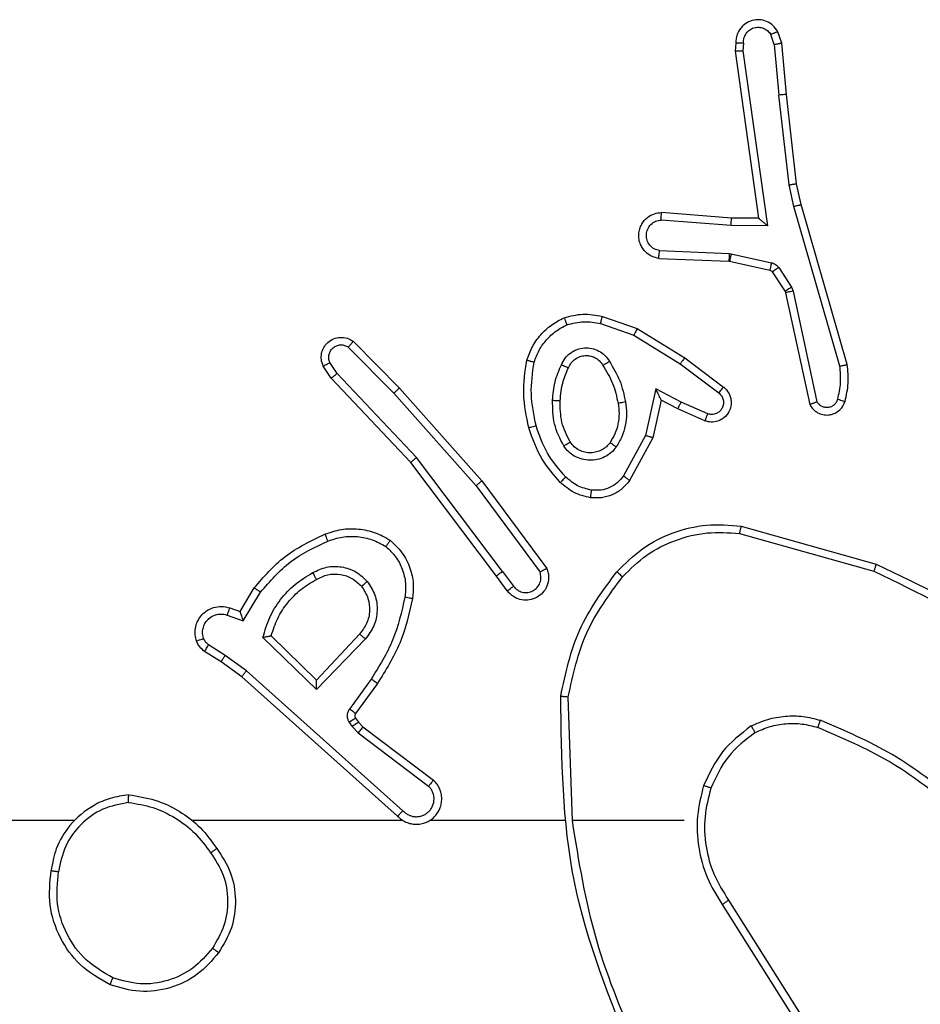
# Model space of a CAD drawing. Units: millimetres. Extents: x -4534 to 4839, y -3372 to 6410.
# Drawn here: x -1042 to -1018, y 2098 to 2124 of the extents above; entities that cross this region are included whole.
import ezdxf

# ---------------------------------------------------------------- set-up
doc = ezdxf.new("R2010")
doc.units = ezdxf.units.MM
doc.layers.add('Toestel 2D', color=7, linetype='Continuous', lineweight=20)

# ---------------------------------------------------------------- blocks, each defined once
blk = doc.blocks.new('1503')
at = {"color": 7, "linetype": 'Continuous', "lineweight": 25}
for p, q in [((930.6565, 688.1252), (930.6474, 688.1512)), ((930.6762, 688.129), (930.6657, 688.1589)), ((930.5555, 688.129), (930.5535, 688.1078)), ((930.5756, 688.1291), (930.5737, 688.1088)), ((930.6565, 688.1252), (930.6688, 687.9921)), ((930.6887, 687.9937), (930.6762, 688.129)), ((930.5535, 688.1078), (930.6152, 687.6683)), ((930.5737, 688.1088), (930.6383, 687.6484)), ((930.6955, 687.7562), (930.6688, 687.9921)), ((930.7152, 687.7592), (930.6887, 687.9937)), ((930.7082, 687.6997), (930.6955, 687.7562)), ((930.7275, 687.7043), (930.7152, 687.7592)), ((930.8287, 687.2797), (930.7082, 687.6997)), ((930.8482, 687.2837), (930.7275, 687.7043)), ((930.5438, 687.6689), (930.3598, 687.6833)), ((930.543, 687.6493), (930.3592, 687.6637)), ((930.6383, 687.6484), (930.543, 687.6493)), ((930.6152, 687.6683), (930.5438, 687.6689)), ((930.6152, 687.6683), (930.6152, 687.6683)), ((930.3547, 687.5832), (930.538, 687.5759)), ((930.538, 687.5759), (930.5434, 687.5752)), ((930.5434, 687.5752), (930.6491, 687.5516)), ((930.353, 687.5629), (930.5371, 687.5556)), ((930.5371, 687.5556), (930.539, 687.5553)), ((930.539, 687.5553), (930.6447, 687.5318)), ((930.6512, 687.5273), (930.6848, 687.476)), ((930.668, 687.5386), (930.7016, 687.4873)), ((930.6848, 687.476), (930.6863, 687.4725)), ((930.6863, 687.4725), (930.7496, 687.1789)), ((930.7016, 687.4873), (930.7059, 687.477)), ((930.7059, 687.477), (930.7686, 687.1861)), ((930.2, 687.3913), (930.2873, 687.361)), ((930.2046, 687.4105), (930.2964, 687.3786)), ((930.2873, 687.361), (930.4094, 687.2858)), ((930.2964, 687.3786), (930.421, 687.3017)), ((929.5502, 687.3446), (929.6712, 687.2218)), ((929.5369, 687.3297), (929.6564, 687.2084)), ((929.5077, 687.2605), (929.4884, 687.2894)), ((930.4094, 687.2858), (930.5104, 687.2092)), ((930.421, 687.3017), (930.5227, 687.2247)), ((929.4922, 687.2477), (929.4712, 687.2792)), ((929.7162, 687.0396), (929.5077, 687.2605)), ((929.7011, 687.0265), (929.4922, 687.2477)), ((929.6564, 687.2084), (929.8726, 686.9654)), ((929.6712, 687.2218), (929.8882, 686.9779)), ((930.3453, 687.2199), (930.318, 687.0971)), ((930.4117, 687.1853), (930.3453, 687.2199)), ((930.3592, 687.1899), (930.3373, 687.0914)), ((930.403, 687.167), (930.3592, 687.1899)), ((930.4817, 687.1544), (930.4117, 687.1853)), ((930.4743, 687.1356), (930.403, 687.167)), ((930.318, 687.0971), (930.26, 686.9911)), ((930.3373, 687.0914), (930.2762, 686.9791)), ((929.9263, 686.7278), (929.7011, 687.0265)), ((929.9423, 686.7399), (929.7162, 687.0396)), ((929.8882, 686.9779), (930.0586, 686.7477)), ((929.8726, 686.9654), (930.0408, 686.738)), ((930.569, 686.8591), (930.9242, 686.7592)), ((930.5649, 686.8396), (930.9179, 686.7404)), ((929.9423, 686.7399), (929.9709, 686.7009)), ((929.9548, 686.689), (929.9263, 686.7278)), ((929.2524, 686.6344), (929.2899, 686.6966)), ((929.2608, 686.6101), (929.3063, 686.6856)), ((929.2254, 686.6441), (929.2524, 686.6344)), ((929.2185, 686.6254), (929.2608, 686.6101)), ((929.4534, 686.4292), (929.3126, 686.5664)), ((929.453, 686.4542), (929.3345, 686.5708)), ((929.5665, 686.5751), (929.453, 686.4542)), ((929.5818, 686.5625), (929.4534, 686.4292)), ((929.2134, 686.5187), (929.1699, 686.5466)), ((929.2025, 686.5021), (929.1594, 686.5297)), ((929.2693, 686.4789), (929.2134, 686.5187)), ((929.257, 686.4631), (929.2025, 686.5021)), ((929.6666, 686.0967), (929.257, 686.4631)), ((929.6806, 686.1109), (929.2693, 686.4789)), ((929.5971, 686.4571), (929.5398, 686.3782)), ((929.6135, 686.4454), (929.5561, 686.3664)), ((930.1261, 686.0849), (930.1151, 686.4103)), ((929.556, 686.3542), (929.5636, 686.3433)), ((929.5393, 686.3429), (929.5469, 686.3319)), ((929.5469, 686.3319), (929.5629, 686.3153)), ((929.5636, 686.3433), (929.5751, 686.3312)), ((929.5751, 686.3312), (929.7609, 686.191)), ((929.5629, 686.3153), (929.7479, 686.1757)), ((928.8168, 686.0848), (927.2195, 686.0848)), ((929.6812, 686.0848), (929.127, 686.0848)), ((930.1058, 686.0848), (929.7503, 686.0848)), ((930.4195, 686.0848), (930.1259, 686.0848)), ((930.5198, 685.8642), (930.7119, 685.5588)), ((930.5364, 685.8755), (930.7287, 685.5697))]:
    blk.add_line(p, q, dxfattribs=at)
for points, knots in [([(930.6657, 688.1589), (930.6618, 688.1647), (930.6542, 688.1761), (930.6365, 688.1868), (930.6174, 688.1911), (930.5999, 688.1892), (930.5843, 688.1829), (930.57, 688.1719), (930.5604, 688.1572), (930.5558, 688.142), (930.5556, 688.1334), (930.5555, 688.129)], [0, 0, 0, 0, 0.131645, 0.25888, 0.381594, 0.499867, 0.587809, 0.70042, 0.837536, 0.915723, 1, 1, 1, 1]), ([(930.5756, 688.1291), (930.5757, 688.1335), (930.5759, 688.1422), (930.5816, 688.1542), (930.5906, 688.1637), (930.6024, 688.1696), (930.6155, 688.1713), (930.6283, 688.1686), (930.6398, 688.1618), (930.6449, 688.1548), (930.6474, 688.1512)], [0, 0, 0, 0, 0.125028, 0.249933, 0.375082, 0.499961, 0.62501, 0.749764, 0.874889, 1, 1, 1, 1]), ([(930.6657, 688.1589), (930.6654, 688.1588), (930.6649, 688.1587), (930.6618, 688.1575), (930.6583, 688.156), (930.655, 688.1546), (930.6513, 688.153), (930.6487, 688.1518), (930.6474, 688.1512)], [0, 0, 0, 0, 0.222816, 0.463564, 0.59036, 0.722396, 0.858891, 1, 1, 1, 1]), ([(930.5555, 688.129), (930.5556, 688.129), (930.5558, 688.1291), (930.5571, 688.1292), (930.5591, 688.1292), (930.5626, 688.1292), (930.5681, 688.1292), (930.5731, 688.1291), (930.5756, 688.1291)], [0, 0, 0, 0, 0.1333371, 0.2648002, 0.3935868, 0.5198643, 0.7643366, 1, 1, 1, 1]), ([(930.6565, 688.1252), (930.6581, 688.1255), (930.6612, 688.1262), (930.6654, 688.1271), (930.669, 688.1278), (930.6726, 688.1286), (930.6755, 688.129), (930.6759, 688.129), (930.6762, 688.129)], [0, 0, 0, 0, 0.155853, 0.30301, 0.441052, 0.570158, 0.802345, 1, 1, 1, 1]), ([(930.5535, 688.1078), (930.5537, 688.1079), (930.5542, 688.1081), (930.5572, 688.1083), (930.5609, 688.1085), (930.5645, 688.1086), (930.5689, 688.1087), (930.5721, 688.1087), (930.5737, 688.1088)], [0, 0, 0, 0, 0.198347, 0.430408, 0.559476, 0.697525, 0.844511, 1, 1, 1, 1]), ([(930.6887, 687.9937), (930.6883, 687.9937), (930.6877, 687.9938), (930.6832, 687.9935), (930.6766, 687.9929), (930.6714, 687.9923), (930.6688, 687.9921)], [0, 0, 0, 0, 0.250099, 0.499943, 0.749712, 1, 1, 1, 1]), ([(930.6955, 687.7562), (930.6971, 687.7565), (930.7002, 687.757), (930.7045, 687.7577), (930.708, 687.7582), (930.7116, 687.7588), (930.7145, 687.7592), (930.715, 687.7592), (930.7152, 687.7592)], [0, 0, 0, 0, 0.155292, 0.302102, 0.440063, 0.56929, 0.80161, 1, 1, 1, 1]), ([(930.7082, 687.6997), (930.71, 687.7001), (930.7133, 687.7009), (930.7178, 687.7021), (930.7214, 687.7029), (930.7247, 687.7037), (930.7271, 687.7042), (930.7274, 687.7042), (930.7275, 687.7043)], [0, 0, 0, 0, 0.174009, 0.33432, 0.480237, 0.611992, 0.833845, 1, 1, 1, 1]), ([(930.353, 687.5629), (930.3472, 687.5642), (930.3346, 687.5669), (930.3204, 687.5768), (930.3104, 687.5885), (930.3043, 687.5998), (930.3005, 687.6129), (930.2998, 687.6269), (930.3023, 687.6405), (930.3089, 687.656), (930.3218, 687.6709), (930.3406, 687.6813), (930.3537, 687.6827), (930.3598, 687.6833)], [0, 0, 0, 0, 0.096988, 0.213494, 0.2793, 0.349983, 0.425662, 0.504948, 0.580526, 0.652171, 0.783424, 0.899391, 1, 1, 1, 1]), ([(930.3592, 687.6637), (930.3593, 687.6661), (930.3594, 687.6711), (930.3596, 687.6776), (930.3597, 687.6814), (930.3598, 687.683), (930.3598, 687.6832), (930.3598, 687.6833)], [0, 0, 0, 0, 0.238209, 0.483997, 0.737364, 0.867696, 1, 1, 1, 1]), ([(930.3547, 687.5832), (930.3498, 687.5845), (930.3401, 687.587), (930.3286, 687.5972), (930.3213, 687.6104), (930.3193, 687.6255), (930.3229, 687.6403), (930.3317, 687.6527), (930.3443, 687.6615), (930.3542, 687.6629), (930.3592, 687.6637)], [0, 0, 0, 0, 0.124989, 0.25004, 0.374849, 0.499907, 0.624932, 0.749907, 0.874897, 1, 1, 1, 1]), ([(930.543, 687.6493), (930.5431, 687.6519), (930.5434, 687.6571), (930.5437, 687.6636), (930.5439, 687.668), (930.5439, 687.6686), (930.5438, 687.6689)], [0, 0, 0, 0, 0.250313, 0.500538, 0.750382, 1, 1, 1, 1]), ([(930.6383, 687.6484), (930.6353, 687.651), (930.6303, 687.6555), (930.6242, 687.6607), (930.6202, 687.6642), (930.6175, 687.6665), (930.6157, 687.668), (930.6154, 687.6682), (930.6152, 687.6683)], [0, 0, 0, 0, 0.3003597, 0.5029647, 0.6511171, 0.7809023, 0.8956052, 1, 1, 1, 1]), ([(930.353, 687.5629), (930.353, 687.563), (930.353, 687.5632), (930.3531, 687.5645), (930.3532, 687.5665), (930.3535, 687.57), (930.354, 687.5756), (930.3545, 687.5807), (930.3547, 687.5832)], [0, 0, 0, 0, 0.13221, 0.262652, 0.390557, 0.516719, 0.761919, 1, 1, 1, 1]), ([(930.538, 687.5759), (930.5378, 687.5729), (930.5376, 687.567), (930.5373, 687.5603), (930.5372, 687.5563), (930.5372, 687.5558), (930.5371, 687.5556)], [0, 0, 0, 0, 0.279952, 0.559162, 0.779412, 1, 1, 1, 1]), ([(930.5434, 687.5752), (930.5427, 687.5723), (930.5414, 687.5665), (930.54, 687.5599), (930.5392, 687.5561), (930.5391, 687.5556), (930.539, 687.5553)], [0, 0, 0, 0, 0.279656, 0.55857, 0.779319, 1, 1, 1, 1]), ([(930.6491, 687.5516), (930.6485, 687.5487), (930.6472, 687.5429), (930.6457, 687.5364), (930.6449, 687.5325), (930.6447, 687.532), (930.6447, 687.5318)], [0, 0, 0, 0, 0.279675, 0.558856, 0.779307, 1, 1, 1, 1]), ([(930.6491, 687.5516), (930.651, 687.5511), (930.6548, 687.55), (930.6599, 687.5471), (930.6645, 687.5433), (930.6668, 687.5402), (930.668, 687.5386)], [0, 0, 0, 0, 0.249962, 0.499863, 0.7496179, 1, 1, 1, 1]), ([(930.6447, 687.5318), (930.646, 687.5314), (930.6486, 687.5305), (930.6503, 687.5284), (930.6512, 687.5273)], [0, 0, 0, 0, 0.4837156, 1, 1, 1, 1]), ([(930.668, 687.5386), (930.6655, 687.537), (930.6606, 687.5337), (930.655, 687.53), (930.6518, 687.5278), (930.6514, 687.5274), (930.6512, 687.5273)], [0, 0, 0, 0, 0.279686, 0.558989, 0.779461, 1, 1, 1, 1]), ([(930.7016, 687.4873), (930.6991, 687.4857), (930.6942, 687.4824), (930.6886, 687.4787), (930.6854, 687.4765), (930.685, 687.4762), (930.6848, 687.476)], [0, 0, 0, 0, 0.279728, 0.559111, 0.779424, 1, 1, 1, 1]), ([(930.7059, 687.477), (930.7033, 687.4764), (930.6982, 687.4754), (930.6917, 687.4738), (930.6872, 687.4728), (930.6866, 687.4726), (930.6863, 687.4725)], [0, 0, 0, 0, 0.250067, 0.499981, 0.74985, 1, 1, 1, 1]), ([(930.104, 687.4068), (930.1205, 687.4111), (930.1537, 687.4199), (930.1875, 687.4136), (930.2046, 687.4105)], [0, 0, 0, 0, 0.495076, 1, 1, 1, 1]), ([(930.0059, 687.2951), (930.0103, 687.3071), (930.0192, 687.3312), (930.0418, 687.3625), (930.0699, 687.389), (930.0927, 687.4009), (930.104, 687.4068)], [0, 0, 0, 0, 0.249941, 0.5000123, 0.7500238, 1, 1, 1, 1]), ([(930.0252, 687.2904), (930.0292, 687.3009), (930.0371, 687.3219), (930.0571, 687.3492), (930.0816, 687.3726), (930.1014, 687.3832), (930.1113, 687.3885)], [0, 0, 0, 0, 0.249927, 0.499955, 0.750071, 1, 1, 1, 1]), ([(930.104, 687.4068), (930.1041, 687.4066), (930.1043, 687.4063), (930.1053, 687.4036), (930.1067, 687.4004), (930.108, 687.397), (930.1096, 687.393), (930.1107, 687.39), (930.1113, 687.3885)], [0, 0, 0, 0, 0.192905, 0.423411, 0.552745, 0.692649, 0.84168, 1, 1, 1, 1]), ([(930.1113, 687.3885), (930.126, 687.3922), (930.1554, 687.3997), (930.1851, 687.3941), (930.2, 687.3913)], [0, 0, 0, 0, 0.5, 1, 1, 1, 1]), ([(930.2, 687.3913), (930.2004, 687.3927), (930.201, 687.3955), (930.2019, 687.3994), (930.2027, 687.4028), (930.2036, 687.4065), (930.2044, 687.4097), (930.2045, 687.4102), (930.2046, 687.4105)], [0, 0, 0, 0, 0.140853, 0.277346, 0.409399, 0.536263, 0.776957, 1, 1, 1, 1]), ([(930.2964, 687.3786), (930.2962, 687.3783), (930.2959, 687.3777), (930.2938, 687.3738), (930.2908, 687.368), (930.2885, 687.3633), (930.2873, 687.361)], [0, 0, 0, 0, 0.249984, 0.49958, 0.749815, 1, 1, 1, 1]), ([(929.4712, 687.2792), (929.469, 687.285), (929.465, 687.2958), (929.466, 687.3133), (929.4718, 687.3291), (929.4827, 687.3427), (929.4978, 687.3522), (929.5155, 687.3562), (929.5342, 687.3543), (929.5448, 687.3479), (929.5502, 687.3446)], [0, 0, 0, 0, 0.130702, 0.245016, 0.364107, 0.485877, 0.610385, 0.737533, 0.867412, 1, 1, 1, 1]), ([(929.4884, 687.2894), (929.4873, 687.2927), (929.485, 687.2995), (929.4858, 687.3103), (929.4899, 687.3203), (929.4969, 687.3284), (929.5062, 687.334), (929.5168, 687.3361), (929.5276, 687.3349), (929.5338, 687.3314), (929.5369, 687.3297)], [0, 0, 0, 0, 0.125129, 0.250198, 0.375132, 0.500132, 0.625038, 0.750083, 0.875067, 1, 1, 1, 1]), ([(929.5502, 687.3446), (929.55, 687.3444), (929.5496, 687.3441), (929.5473, 687.3415), (929.5447, 687.3387), (929.5423, 687.336), (929.5397, 687.333), (929.5378, 687.3308), (929.5369, 687.3297)], [0, 0, 0, 0, 0.226851, 0.468596, 0.595471, 0.726472, 0.861382, 1, 1, 1, 1]), ([(930.0971, 687.2834), (930.1, 687.2893), (930.1058, 687.3011), (930.1203, 687.3149), (930.1378, 687.3243), (930.1572, 687.3284), (930.177, 687.327), (930.1956, 687.3202), (930.2119, 687.3086), (930.2194, 687.2978), (930.2231, 687.2924)], [0, 0, 0, 0, 0.124923, 0.249983, 0.374974, 0.49999, 0.625037, 0.749926, 0.874971, 1, 1, 1, 1]), ([(929.4712, 687.2792), (929.4713, 687.2792), (929.4714, 687.2794), (929.4726, 687.2802), (929.4744, 687.2812), (929.4774, 687.283), (929.4821, 687.2858), (929.4864, 687.2882), (929.4884, 687.2894)], [0, 0, 0, 0, 0.138218, 0.272372, 0.403024, 0.529917, 0.772176, 1, 1, 1, 1]), ([(930.0111, 687.1178), (930.005, 687.1472), (929.9928, 687.206), (930.0015, 687.2654), (930.0059, 687.2951)], [0, 0, 0, 0, 0.499983, 1, 1, 1, 1]), ([(930.0059, 687.2951), (930.0061, 687.2951), (930.0066, 687.295), (930.0099, 687.2943), (930.0136, 687.2934), (930.017, 687.2925), (930.021, 687.2915), (930.0238, 687.2908), (930.0252, 687.2904)], [0, 0, 0, 0, 0.221695, 0.461831, 0.588976, 0.721427, 0.858396, 1, 1, 1, 1]), ([(930.0303, 687.1232), (930.0246, 687.1509), (930.0131, 687.2064), (930.0212, 687.2624), (930.0252, 687.2904)], [0, 0, 0, 0, 0.500001, 1, 1, 1, 1]), ([(930.0738, 687.1899), (930.0751, 687.2061), (930.0777, 687.2385), (930.0906, 687.2685), (930.0971, 687.2834)], [0, 0, 0, 0, 0.499918, 1, 1, 1, 1]), ([(930.0971, 687.2834), (930.099, 687.2826), (930.1026, 687.281), (930.1073, 687.2789), (930.1107, 687.2774), (930.1135, 687.2761), (930.1152, 687.2752), (930.1154, 687.2751), (930.1154, 687.275)], [0, 0, 0, 0, 0.1983084, 0.3758829, 0.5321905, 0.6676327, 0.8754651, 1, 1, 1, 1]), ([(930.1154, 687.275), (930.1176, 687.2796), (930.122, 687.2886), (930.1329, 687.2987), (930.1455, 687.3052), (930.1587, 687.3078), (930.1719, 687.3071), (930.1848, 687.3028), (930.1973, 687.2945), (930.2031, 687.286), (930.2061, 687.2815)], [0, 0, 0, 0, 0.133393, 0.261604, 0.384704, 0.502628, 0.612265, 0.730169, 0.859354, 1, 1, 1, 1]), ([(930.2061, 687.2815), (930.2062, 687.2816), (930.2063, 687.2818), (930.2079, 687.2828), (930.2105, 687.2845), (930.2137, 687.2865), (930.218, 687.2892), (930.2213, 687.2913), (930.2231, 687.2924)], [0, 0, 0, 0, 0.124844, 0.332794, 0.468453, 0.624499, 0.801655, 1, 1, 1, 1]), ([(930.2231, 687.2924), (930.2331, 687.2757), (930.2532, 687.2424), (930.2613, 687.2044), (930.2654, 687.1854)], [0, 0, 0, 0, 0.500066, 1, 1, 1, 1]), ([(930.421, 687.3017), (930.4208, 687.3015), (930.4204, 687.301), (930.4177, 687.2974), (930.4139, 687.2921), (930.4109, 687.2879), (930.4094, 687.2858)], [0, 0, 0, 0, 0.250466, 0.500052, 0.74974, 1, 1, 1, 1]), ([(930.8287, 687.2797), (930.8302, 687.28), (930.8333, 687.2807), (930.8374, 687.2816), (930.8409, 687.2823), (930.8445, 687.2831), (930.8475, 687.2837), (930.848, 687.2837), (930.8482, 687.2837)], [0, 0, 0, 0, 0.15212, 0.296524, 0.433362, 0.562006, 0.796033, 1, 1, 1, 1]), ([(930.8423, 687.1868), (930.8459, 687.2028), (930.8531, 687.2348), (930.8498, 687.2674), (930.8482, 687.2837)], [0, 0, 0, 0, 0.500053, 1, 1, 1, 1]), ([(929.4922, 687.2477), (929.4923, 687.2479), (929.4926, 687.2482), (929.4949, 687.2501), (929.4977, 687.2525), (929.5006, 687.2548), (929.5039, 687.2575), (929.5064, 687.2595), (929.5077, 687.2605)], [0, 0, 0, 0, 0.198212, 0.430641, 0.560197, 0.697853, 0.844726, 1, 1, 1, 1]), ([(930.0938, 687.1887), (930.0953, 687.2054), (930.0979, 687.2354), (930.1101, 687.2629), (930.1154, 687.275)], [0, 0, 0, 0, 0.558816, 1, 1, 1, 1]), ([(930.2061, 687.2815), (930.2156, 687.266), (930.2344, 687.2349), (930.242, 687.1994), (930.2458, 687.1817)], [0, 0, 0, 0, 0.500107, 1, 1, 1, 1]), ([(930.8232, 687.1927), (930.8264, 687.207), (930.8329, 687.2357), (930.8301, 687.265), (930.8287, 687.2797)], [0, 0, 0, 0, 0.50004, 1, 1, 1, 1]), ([(929.6712, 687.2218), (929.671, 687.2216), (929.6706, 687.2214), (929.6681, 687.2192), (929.6653, 687.2166), (929.6627, 687.2142), (929.6596, 687.2114), (929.6575, 687.2094), (929.6564, 687.2084)], [0, 0, 0, 0, 0.217426, 0.456159, 0.583608, 0.717041, 0.855952, 1, 1, 1, 1]), ([(930.3592, 687.1899), (930.3591, 687.19), (930.359, 687.1904), (930.3579, 687.1927), (930.3563, 687.1963), (930.3537, 687.2017), (930.3501, 687.2097), (930.3471, 687.2161), (930.3453, 687.2199)], [0, 0, 0, 0, 0.10159, 0.214478, 0.344963, 0.495884, 0.698262, 1, 1, 1, 1]), ([(930.5227, 687.2247), (930.5233, 687.2243), (930.5287, 687.2201), (930.5354, 687.2121), (930.541, 687.1997), (930.5435, 687.1878), (930.5428, 687.1736), (930.5371, 687.1578), (930.5254, 687.1435), (930.5088, 687.1343), (930.4909, 687.1313), (930.4797, 687.1342), (930.4743, 687.1356)], [0, 0, 0, 0, 0.0150112, 0.1411951, 0.210729, 0.2938159, 0.3905223, 0.5005568, 0.6355202, 0.7636549, 0.88517, 1, 1, 1, 1]), ([(930.5104, 687.2092), (930.5131, 687.2067), (930.5186, 687.2017), (930.5229, 687.1912), (930.5234, 687.18), (930.5201, 687.1692), (930.5132, 687.1603), (930.5036, 687.1544), (930.4925, 687.1519), (930.4853, 687.1536), (930.4817, 687.1544)], [0, 0, 0, 0, 0.125152, 0.250132, 0.374862, 0.500096, 0.624775, 0.749987, 0.874984, 1, 1, 1, 1]), ([(930.5227, 687.2247), (930.5226, 687.2247), (930.5225, 687.2245), (930.5216, 687.2234), (930.5203, 687.2219), (930.5182, 687.2191), (930.5148, 687.2149), (930.5118, 687.2111), (930.5104, 687.2092)], [0, 0, 0, 0, 0.139659, 0.275642, 0.406651, 0.53403, 0.774819, 1, 1, 1, 1]), ([(930.103, 687.0697), (930.0934, 687.0886), (930.0744, 687.1264), (930.074, 687.1687), (930.0738, 687.1899)], [0, 0, 0, 0, 0.499998, 1, 1, 1, 1]), ([(930.0738, 687.1899), (930.0755, 687.1898), (930.079, 687.1896), (930.0836, 687.1894), (930.0873, 687.1891), (930.0908, 687.1889), (930.0933, 687.1887), (930.0937, 687.1887), (930.0938, 687.1887)], [0, 0, 0, 0, 0.169165, 0.325842, 0.469805, 0.600931, 0.825461, 1, 1, 1, 1]), ([(930.1199, 687.0802), (930.1113, 687.0973), (930.0941, 687.1314), (930.0939, 687.1696), (930.0938, 687.1887)], [0, 0, 0, 0, 0.500025, 1, 1, 1, 1]), ([(930.2458, 687.1817), (930.247, 687.1727), (930.2495, 687.1548), (930.2463, 687.1277), (930.2386, 687.1015), (930.2293, 687.086), (930.2247, 687.0782)], [0, 0, 0, 0, 0.250061, 0.500063, 0.75002, 1, 1, 1, 1]), ([(930.2654, 687.1854), (930.2668, 687.1751), (930.2695, 687.1545), (930.2657, 687.1235), (930.257, 687.0936), (930.2463, 687.0758), (930.241, 687.0669)], [0, 0, 0, 0, 0.250018, 0.500055, 0.750019, 1, 1, 1, 1]), ([(930.2654, 687.1854), (930.2628, 687.1849), (930.2577, 687.1839), (930.2512, 687.1827), (930.2467, 687.1818), (930.2461, 687.1817), (930.2458, 687.1817)], [0, 0, 0, 0, 0.250158, 0.500006, 0.74976, 1, 1, 1, 1]), ([(930.403, 687.167), (930.4031, 687.1674), (930.4033, 687.168), (930.4052, 687.1722), (930.4082, 687.1782), (930.4105, 687.183), (930.4117, 687.1853)], [0, 0, 0, 0, 0.250243, 0.500073, 0.749957, 1, 1, 1, 1]), ([(930.7496, 687.1789), (930.7523, 687.1745), (930.7576, 687.1658), (930.77, 687.1567), (930.7839, 687.1515), (930.7977, 687.1506), (930.8107, 687.1533), (930.8231, 687.1593), (930.8354, 687.1704), (930.8399, 687.1811), (930.8423, 687.1868)], [0, 0, 0, 0, 0.128878, 0.254871, 0.378231, 0.500382, 0.595377, 0.710362, 0.84525, 1, 1, 1, 1]), ([(930.7496, 687.1789), (930.7498, 687.1791), (930.7504, 687.1793), (930.7537, 687.1806), (930.7574, 687.1819), (930.7608, 687.1832), (930.7646, 687.1846), (930.7673, 687.1856), (930.7686, 687.1861)], [0, 0, 0, 0, 0.228694, 0.47077, 0.597171, 0.727659, 0.862126, 1, 1, 1, 1]), ([(930.7686, 687.1861), (930.7703, 687.1838), (930.7737, 687.179), (930.781, 687.1741), (930.7893, 687.1714), (930.7981, 687.1711), (930.8066, 687.1734), (930.814, 687.178), (930.82, 687.1845), (930.8221, 687.19), (930.8232, 687.1927)], [0, 0, 0, 0, 0.125112, 0.250129, 0.375086, 0.500128, 0.624896, 0.749899, 0.874982, 1, 1, 1, 1]), ([(930.8232, 687.1927), (930.8257, 687.1919), (930.8307, 687.1904), (930.8371, 687.1885), (930.8414, 687.1871), (930.842, 687.1869), (930.8423, 687.1868)], [0, 0, 0, 0, 0.250157, 0.500013, 0.750021, 1, 1, 1, 1]), ([(930.4743, 687.1356), (930.4744, 687.1358), (930.4745, 687.1363), (930.4758, 687.1396), (930.4773, 687.1433), (930.4786, 687.1466), (930.4801, 687.1504), (930.4811, 687.1531), (930.4817, 687.1544)], [0, 0, 0, 0, 0.227725, 0.469735, 0.596643, 0.726964, 0.861953, 1, 1, 1, 1]), ([(930.0111, 687.1178), (930.0114, 687.1179), (930.012, 687.1181), (930.0164, 687.1194), (930.0227, 687.1212), (930.0278, 687.1225), (930.0303, 687.1232)], [0, 0, 0, 0, 0.250155, 0.499913, 0.749931, 1, 1, 1, 1]), ([(930.0941, 686.9739), (930.0769, 686.9935), (930.0397, 687.0358), (930.0211, 687.0891), (930.0111, 687.1178)], [0, 0, 0, 0, 0.462914, 1, 1, 1, 1]), ([(930.1083, 686.9881), (930.091, 687.0081), (930.0562, 687.0481), (930.0389, 687.0982), (930.0303, 687.1232)], [0, 0, 0, 0, 0.49999, 1, 1, 1, 1]), ([(930.103, 687.0697), (930.1052, 687.071), (930.1096, 687.0738), (930.1152, 687.0773), (930.1191, 687.0797), (930.1196, 687.08), (930.1199, 687.0802)], [0, 0, 0, 0, 0.250242, 0.499994, 0.749644, 1, 1, 1, 1]), ([(930.2247, 687.0782), (930.2216, 687.0745), (930.2155, 687.0671), (930.2033, 687.0589), (930.1894, 687.0534), (930.1742, 687.0512), (930.1587, 687.0528), (930.1437, 687.0582), (930.13, 687.0673), (930.1233, 687.0759), (930.1199, 687.0802)], [0, 0, 0, 0, 0.115998, 0.234493, 0.355566, 0.479265, 0.605545, 0.734434, 0.865921, 1, 1, 1, 1]), ([(930.241, 687.0669), (930.2389, 687.0684), (930.2346, 687.0714), (930.2292, 687.0752), (930.2255, 687.0777), (930.2249, 687.078), (930.2247, 687.0782)], [0, 0, 0, 0, 0.250279, 0.500165, 0.749837, 1, 1, 1, 1]), ([(930.3373, 687.0914), (930.3371, 687.0915), (930.3366, 687.0917), (930.3336, 687.0926), (930.33, 687.0937), (930.3265, 687.0947), (930.3224, 687.0959), (930.3195, 687.0967), (930.318, 687.0971)], [0, 0, 0, 0, 0.207693, 0.443028, 0.571523, 0.707233, 0.850216, 1, 1, 1, 1]), ([(930.241, 687.0669), (930.2366, 687.0617), (930.2279, 687.0513), (930.2107, 687.0403), (930.1915, 687.0333), (930.1712, 687.0313), (930.151, 687.0342), (930.1321, 687.0418), (930.1153, 687.0536), (930.1071, 687.0643), (930.103, 687.0697)], [0, 0, 0, 0, 0.124898, 0.249969, 0.374966, 0.49984, 0.62499, 0.75005, 0.874986, 1, 1, 1, 1]), ([(929.7011, 687.0265), (929.7012, 687.0266), (929.7015, 687.0269), (929.7038, 687.0289), (929.7065, 687.0313), (929.7093, 687.0337), (929.7126, 687.0365), (929.715, 687.0386), (929.7162, 687.0396)], [0, 0, 0, 0, 0.198592, 0.430981, 0.560034, 0.697933, 0.844842, 1, 1, 1, 1]), ([(929.8882, 686.9779), (929.8881, 686.9778), (929.8877, 686.9775), (929.8854, 686.9757), (929.8825, 686.9734), (929.8797, 686.9712), (929.8763, 686.9684), (929.8738, 686.9665), (929.8726, 686.9654)], [0, 0, 0, 0, 0.198885, 0.430936, 0.560083, 0.697883, 0.8448, 1, 1, 1, 1]), ([(930.0941, 686.9739), (930.0944, 686.9741), (930.0948, 686.9746), (930.098, 686.9779), (930.1027, 686.9826), (930.1065, 686.9863), (930.1083, 686.9881)], [0, 0, 0, 0, 0.250127, 0.50023, 0.750028, 1, 1, 1, 1]), ([(930.1737, 686.9338), (930.1588, 686.9371), (930.1289, 686.9438), (930.1057, 686.9639), (930.0941, 686.9739)], [0, 0, 0, 0, 0.499967, 1, 1, 1, 1]), ([(930.1764, 686.9538), (930.1636, 686.9566), (930.1381, 686.9624), (930.1183, 686.9795), (930.1083, 686.9881)], [0, 0, 0, 0, 0.500005, 1, 1, 1, 1]), ([(930.2762, 686.9791), (930.2698, 686.9713), (930.2572, 686.9557), (930.2312, 686.9404), (930.2028, 686.932), (930.1834, 686.9332), (930.1737, 686.9338)], [0, 0, 0, 0, 0.255707, 0.507729, 0.755781, 1, 1, 1, 1]), ([(930.26, 686.9911), (930.2549, 686.9848), (930.2449, 686.9721), (930.224, 686.9595), (930.2006, 686.9524), (930.1845, 686.9533), (930.1764, 686.9538)], [0, 0, 0, 0, 0.249987, 0.499948, 0.749941, 1, 1, 1, 1]), ([(930.2762, 686.9791), (930.276, 686.9793), (930.2755, 686.9797), (930.2726, 686.9818), (930.2694, 686.9842), (930.2665, 686.9863), (930.2633, 686.9886), (930.2611, 686.9903), (930.26, 686.9911)], [0, 0, 0, 0, 0.236217, 0.481042, 0.607224, 0.735803, 0.866996, 1, 1, 1, 1]), ([(930.1737, 686.9338), (930.1738, 686.9341), (930.1739, 686.9347), (930.1745, 686.9393), (930.1754, 686.9459), (930.1761, 686.9512), (930.1764, 686.9538)], [0, 0, 0, 0, 0.250221, 0.500263, 0.749824, 1, 1, 1, 1]), ([(929.4755, 686.838), (929.4898, 686.8428), (929.5183, 686.8525), (929.5638, 686.8531), (929.6084, 686.8438), (929.6345, 686.8289), (929.6476, 686.8214)], [0, 0, 0, 0, 0.249991, 0.499997, 0.750027, 1, 1, 1, 1]), ([(930.2426, 686.7389), (930.2641, 686.7604), (930.307, 686.8033), (930.3892, 686.8443), (930.4783, 686.8663), (930.5388, 686.8615), (930.569, 686.8591)], [0, 0, 0, 0, 0.250008, 0.500004, 0.75, 1, 1, 1, 1]), ([(930.2577, 686.7259), (930.278, 686.746), (930.3185, 686.7862), (930.396, 686.8242), (930.4795, 686.8457), (930.5364, 686.8416), (930.5649, 686.8396)], [0, 0, 0, 0, 0.249889, 0.499996, 0.750128, 1, 1, 1, 1]), ([(930.569, 686.8591), (930.569, 686.8589), (930.5689, 686.8584), (930.5683, 686.8555), (930.5675, 686.8519), (930.5668, 686.8484), (930.5658, 686.8442), (930.5652, 686.8412), (930.5649, 686.8396)], [0, 0, 0, 0, 0.201887, 0.435326, 0.564135, 0.70125, 0.8469, 1, 1, 1, 1]), ([(929.2899, 686.6966), (929.315, 686.7259), (929.3668, 686.7861), (929.4386, 686.8204), (929.4755, 686.838)], [0, 0, 0, 0, 0.485383, 1, 1, 1, 1]), ([(929.3063, 686.6856), (929.331, 686.7141), (929.3806, 686.771), (929.4487, 686.8034), (929.4828, 686.8196)], [0, 0, 0, 0, 0.49999, 1, 1, 1, 1]), ([(929.4755, 686.838), (929.4756, 686.8377), (929.4757, 686.8371), (929.4774, 686.8329), (929.4798, 686.8268), (929.4818, 686.822), (929.4828, 686.8196)], [0, 0, 0, 0, 0.250086, 0.499764, 0.749905, 1, 1, 1, 1]), ([(929.4828, 686.8196), (929.4955, 686.8239), (929.5208, 686.8324), (929.5611, 686.8327), (929.6006, 686.825), (929.6239, 686.812), (929.6356, 686.8055)], [0, 0, 0, 0, 0.24989, 0.500004, 0.750122, 1, 1, 1, 1]), ([(929.6476, 686.8214), (929.6474, 686.8212), (929.6471, 686.8208), (929.645, 686.8181), (929.6427, 686.815), (929.6405, 686.8121), (929.6381, 686.8089), (929.6365, 686.8066), (929.6356, 686.8055)], [0, 0, 0, 0, 0.227288, 0.469143, 0.595973, 0.727012, 0.86159, 1, 1, 1, 1]), ([(929.6476, 686.8214), (929.6598, 686.8097), (929.6829, 686.7874), (929.7018, 686.7453), (929.7095, 686.7053), (929.7068, 686.6801), (929.7055, 686.6684)], [0, 0, 0, 0, 0.2941836, 0.558959, 0.7941643, 1, 1, 1, 1]), ([(929.6356, 686.8055), (929.6446, 686.7968), (929.6628, 686.7796), (929.6801, 686.746), (929.6891, 686.7092), (929.6868, 686.6843), (929.6857, 686.6719)], [0, 0, 0, 0, 0.2500086, 0.5000159, 0.7499767, 1, 1, 1, 1]), ([(929.4432, 686.7367), (929.4552, 686.7424), (929.4792, 686.7537), (929.5196, 686.7539), (929.5581, 686.7413), (929.5773, 686.723), (929.5869, 686.7138)], [0, 0, 0, 0, 0.249948, 0.499898, 0.749708, 1, 1, 1, 1]), ([(929.9423, 686.7399), (929.9402, 686.7383), (929.936, 686.7352), (929.9307, 686.7312), (929.927, 686.7284), (929.9266, 686.728), (929.9263, 686.7278)], [0, 0, 0, 0, 0.25046, 0.50016, 0.749815, 1, 1, 1, 1]), ([(930.0586, 686.7477), (930.06, 686.7437), (930.0627, 686.7359), (930.064, 686.7199), (930.0602, 686.7013), (930.0488, 686.6835), (930.0326, 686.6707), (930.0134, 686.664), (929.9924, 686.6642), (929.9757, 686.6702), (929.963, 686.6791), (929.9576, 686.6856), (929.9548, 686.689)], [0, 0, 0, 0, 0.072739, 0.142608, 0.273161, 0.392204, 0.499866, 0.62357, 0.735177, 0.854911, 0.92436, 1, 1, 1, 1]), ([(930.0586, 686.7477), (930.0585, 686.7477), (930.0583, 686.7476), (930.0571, 686.747), (930.0554, 686.746), (930.0524, 686.7443), (930.0475, 686.7416), (930.043, 686.7392), (930.0408, 686.738)], [0, 0, 0, 0, 0.132138, 0.261943, 0.390118, 0.516262, 0.761664, 1, 1, 1, 1]), ([(930.9242, 686.7592), (930.9242, 686.759), (930.924, 686.7586), (930.9231, 686.7558), (930.922, 686.7523), (930.9208, 686.7489), (930.9194, 686.7448), (930.9184, 686.7419), (930.9179, 686.7404)], [0, 0, 0, 0, 0.200857, 0.433722, 0.562824, 0.70009, 0.846053, 1, 1, 1, 1]), ([(930.9179, 686.7404), (931.0348, 686.6843), (931.2685, 686.5723), (931.4405, 686.3784), (931.5265, 686.2815)], [0, 0, 0, 0, 0.499996, 1, 1, 1, 1]), ([(930.9242, 686.7592), (931.041, 686.7037), (931.2777, 686.5911), (931.452, 686.3952), (931.5403, 686.2959)], [0, 0, 0, 0, 0.493269, 1, 1, 1, 1]), ([(929.3126, 686.5664), (929.3177, 686.5842), (929.328, 686.6197), (929.3578, 686.6669), (929.3957, 686.708), (929.4273, 686.7271), (929.4432, 686.7367)], [0, 0, 0, 0, 0.249899, 0.49995, 0.750071, 1, 1, 1, 1]), ([(929.3345, 686.5708), (929.3395, 686.5864), (929.3496, 686.6175), (929.3768, 686.6587), (929.411, 686.6942), (929.4392, 686.7108), (929.4533, 686.7191)], [0, 0, 0, 0, 0.249967, 0.499995, 0.74998, 1, 1, 1, 1]), ([(929.4432, 686.7367), (929.4441, 686.735), (929.4459, 686.7319), (929.4483, 686.7277), (929.4502, 686.7244), (929.4519, 686.7215), (929.453, 686.7195), (929.4532, 686.7192), (929.4533, 686.7191)], [0, 0, 0, 0, 0.180536, 0.344521, 0.49312, 0.626156, 0.84459, 1, 1, 1, 1]), ([(929.4533, 686.7191), (929.4629, 686.7239), (929.4829, 686.7337), (929.5163, 686.7337), (929.5481, 686.7233), (929.5637, 686.7085), (929.5717, 686.7009)], [0, 0, 0, 0, 0.24681, 0.507824, 0.749947, 1, 1, 1, 1]), ([(929.5717, 686.7009), (929.5719, 686.7011), (929.5724, 686.7015), (929.5758, 686.7045), (929.5809, 686.7088), (929.5849, 686.7121), (929.5869, 686.7138)], [0, 0, 0, 0, 0.250204, 0.500215, 0.749776, 1, 1, 1, 1]), ([(929.5869, 686.7138), (929.5944, 686.7022), (929.6095, 686.679), (929.6148, 686.6371), (929.6066, 686.5958), (929.5901, 686.5736), (929.5818, 686.5625)], [0, 0, 0, 0, 0.250328, 0.500142, 0.750031, 1, 1, 1, 1]), ([(929.9709, 686.7009), (929.9741, 686.6974), (929.9805, 686.6903), (929.9941, 686.6847), (930.0085, 686.6839), (930.0224, 686.6883), (930.0338, 686.6973), (930.0413, 686.7097), (930.0443, 686.7241), (930.042, 686.7334), (930.0408, 686.738)], [0, 0, 0, 0, 0.125044, 0.250005, 0.375024, 0.499968, 0.62497, 0.750043, 0.875042, 1, 1, 1, 1]), ([(930.0952, 686.4121), (930.1079, 686.4719), (930.1332, 686.5916), (930.2061, 686.6898), (930.2426, 686.7389)], [0, 0, 0, 0, 0.499998, 1, 1, 1, 1]), ([(930.1151, 686.4103), (930.1275, 686.4681), (930.1523, 686.5835), (930.2226, 686.6785), (930.2577, 686.7259)], [0, 0, 0, 0, 0.499978, 1, 1, 1, 1]), ([(930.2426, 686.7389), (930.2429, 686.7386), (930.2435, 686.7381), (930.2475, 686.7347), (930.2525, 686.7304), (930.256, 686.7274), (930.2577, 686.7259)], [0, 0, 0, 0, 0.279862, 0.55886, 0.779457, 1, 1, 1, 1]), ([(929.2899, 686.6966), (929.2901, 686.6965), (929.2904, 686.6963), (929.293, 686.6946), (929.296, 686.6925), (929.299, 686.6905), (929.3024, 686.6882), (929.305, 686.6865), (929.3063, 686.6856)], [0, 0, 0, 0, 0.20676, 0.441744, 0.570271, 0.705993, 0.849383, 1, 1, 1, 1]), ([(929.5717, 686.7009), (929.5783, 686.6906), (929.5907, 686.6711), (929.5945, 686.6362), (929.5876, 686.6024), (929.5735, 686.5842), (929.5665, 686.5751)], [0, 0, 0, 0, 0.265164, 0.499891, 0.752711, 1, 1, 1, 1]), ([(929.9548, 686.689), (929.955, 686.6892), (929.9555, 686.6896), (929.9592, 686.6923), (929.9645, 686.6963), (929.9687, 686.6994), (929.9709, 686.7009)], [0, 0, 0, 0, 0.250286, 0.499874, 0.749809, 1, 1, 1, 1]), ([(929.6857, 686.6719), (929.6769, 686.6336), (929.6595, 686.557), (929.6179, 686.4904), (929.5971, 686.4571)], [0, 0, 0, 0, 0.499967, 1, 1, 1, 1]), ([(929.7055, 686.6684), (929.6965, 686.6286), (929.6784, 686.5491), (929.6351, 686.4799), (929.6135, 686.4454)], [0, 0, 0, 0, 0.5001705, 1, 1, 1, 1]), ([(929.7055, 686.6684), (929.7052, 686.6685), (929.7046, 686.6686), (929.7, 686.6694), (929.6934, 686.6706), (929.6883, 686.6715), (929.6857, 686.6719)], [0, 0, 0, 0, 0.25021, 0.499987, 0.749878, 1, 1, 1, 1]), ([(929.138, 686.5569), (929.1366, 686.5621), (929.1337, 686.5729), (929.1344, 686.5902), (929.1394, 686.6075), (929.1494, 686.6236), (929.164, 686.637), (929.1826, 686.6459), (929.2041, 686.6493), (929.2182, 686.6459), (929.2254, 686.6441)], [0, 0, 0, 0, 0.10603, 0.217332, 0.334202, 0.45642, 0.584186, 0.717344, 0.855966, 1, 1, 1, 1]), ([(929.2254, 686.6441), (929.2253, 686.6438), (929.225, 686.6433), (929.2234, 686.639), (929.2211, 686.6328), (929.2193, 686.6278), (929.2185, 686.6254)], [0, 0, 0, 0, 0.250196, 0.499997, 0.750275, 1, 1, 1, 1]), ([(929.1567, 686.5635), (929.1555, 686.5679), (929.1533, 686.5767), (929.1547, 686.5904), (929.1595, 686.6032), (929.1678, 686.6142), (929.1787, 686.6225), (929.1916, 686.6274), (929.2035, 686.6284), (929.2125, 686.6272), (929.2169, 686.6259), (929.2185, 686.6254)], [0, 0, 0, 0, 0.124839, 0.249621, 0.374542, 0.499684, 0.625312, 0.749732, 0.874729, 0.953639, 1, 1, 1, 1]), ([(929.2524, 686.6344), (929.2524, 686.6343), (929.2525, 686.634), (929.253, 686.6324), (929.2539, 686.6298), (929.2553, 686.6257), (929.2575, 686.6191), (929.2596, 686.6135), (929.2608, 686.6101)], [0, 0, 0, 0, 0.111154, 0.229633, 0.357829, 0.497766, 0.702379, 1, 1, 1, 1]), ([(929.138, 686.5569), (929.1383, 686.557), (929.1389, 686.5572), (929.1431, 686.5588), (929.1493, 686.5609), (929.1542, 686.5627), (929.1567, 686.5635)], [0, 0, 0, 0, 0.25007, 0.499881, 0.749739, 1, 1, 1, 1]), ([(929.1699, 686.5466), (929.167, 686.5489), (929.1612, 686.5534), (929.1582, 686.5602), (929.1567, 686.5635)], [0, 0, 0, 0, 0.500314, 1, 1, 1, 1]), ([(929.3126, 686.5664), (929.3146, 686.5668), (929.318, 686.5675), (929.3232, 686.5686), (929.3274, 686.5695), (929.3308, 686.5701), (929.3329, 686.5706), (929.3342, 686.5708), (929.3344, 686.5708), (929.3345, 686.5708)], [0, 0, 0, 0, 0.177342, 0.320149, 0.501055, 0.636601, 0.764521, 0.885083, 1, 1, 1, 1]), ([(929.5818, 686.5625), (929.5805, 686.5636), (929.5779, 686.5657), (929.5744, 686.5685), (929.5716, 686.5708), (929.5689, 686.573), (929.5669, 686.5748), (929.5666, 686.575), (929.5665, 686.5751)], [0, 0, 0, 0, 0.165394, 0.319638, 0.462083, 0.592629, 0.819211, 1, 1, 1, 1]), ([(929.1594, 686.5297), (929.1547, 686.5333), (929.1453, 686.5406), (929.1404, 686.5514), (929.138, 686.5569)], [0, 0, 0, 0, 0.500006, 1, 1, 1, 1]), ([(929.1594, 686.5297), (929.1596, 686.5301), (929.1599, 686.5308), (929.1627, 686.5353), (929.1662, 686.5408), (929.1687, 686.5447), (929.1699, 686.5466)], [0, 0, 0, 0, 0.279811, 0.559135, 0.779923, 1, 1, 1, 1]), ([(929.2025, 686.5021), (929.2026, 686.5023), (929.2028, 686.5027), (929.2045, 686.5054), (929.2066, 686.5086), (929.2086, 686.5116), (929.2109, 686.515), (929.2125, 686.5175), (929.2134, 686.5187)], [0, 0, 0, 0, 0.216498, 0.455065, 0.582884, 0.716419, 0.855739, 1, 1, 1, 1]), ([(929.257, 686.4631), (929.2572, 686.4633), (929.2574, 686.4637), (929.2592, 686.466), (929.2614, 686.4689), (929.2637, 686.4717), (929.2663, 686.4751), (929.2683, 686.4776), (929.2693, 686.4789)], [0, 0, 0, 0, 0.198422, 0.430721, 0.560029, 0.697952, 0.844682, 1, 1, 1, 1]), ([(929.6135, 686.4454), (929.6133, 686.4455), (929.6127, 686.4459), (929.609, 686.4486), (929.6035, 686.4525), (929.5992, 686.4555), (929.5971, 686.4571)], [0, 0, 0, 0, 0.250113, 0.500142, 0.74971, 1, 1, 1, 1]), ([(929.4534, 686.4292), (929.4533, 686.4328), (929.4533, 686.4387), (929.453, 686.4455), (929.453, 686.4495), (929.453, 686.4522), (929.4529, 686.4538), (929.453, 686.4541), (929.453, 686.4542)], [0, 0, 0, 0, 0.308411, 0.501654, 0.641126, 0.769597, 0.888822, 1, 1, 1, 1]), ([(930.0952, 686.4121), (930.0954, 686.4121), (930.0959, 686.4121), (930.0989, 686.4118), (930.1026, 686.4115), (930.1062, 686.4111), (930.1105, 686.4108), (930.1135, 686.4105), (930.1151, 686.4103)], [0, 0, 0, 0, 0.204831, 0.439521, 0.568157, 0.704435, 0.848509, 1, 1, 1, 1]), ([(930.2871, 685.4602), (930.2252, 685.6128), (930.1013, 685.9181), (930.0973, 686.2474), (930.0952, 686.4121)], [0, 0, 0, 0, 0.4999992, 1, 1, 1, 1]), ([(929.5398, 686.3782), (929.5381, 686.3755), (929.5349, 686.3701), (929.5335, 686.3606), (929.5347, 686.3511), (929.5378, 686.3457), (929.5393, 686.3429)], [0, 0, 0, 0, 0.249879, 0.500069, 0.749927, 1, 1, 1, 1]), ([(929.5561, 686.3664), (929.5558, 686.3666), (929.5551, 686.3671), (929.5508, 686.3702), (929.5454, 686.3741), (929.5416, 686.3769), (929.5398, 686.3782)], [0, 0, 0, 0, 0.279878, 0.558917, 0.779515, 1, 1, 1, 1]), ([(929.556, 686.3542), (929.5556, 686.354), (929.555, 686.3536), (929.5505, 686.3506), (929.5451, 686.3469), (929.5412, 686.3442), (929.5393, 686.3429)], [0, 0, 0, 0, 0.279685, 0.558882, 0.779509, 1, 1, 1, 1]), ([(929.5561, 686.3664), (929.5556, 686.3655), (929.5545, 686.3637), (929.554, 686.3605), (929.5543, 686.3572), (929.5554, 686.3552), (929.556, 686.3542)], [0, 0, 0, 0, 0.237461, 0.483403, 0.738245, 1, 1, 1, 1]), ([(930.5957, 686.3337), (930.61, 686.34), (930.6386, 686.3528), (930.6851, 686.3606), (930.7323, 686.3605), (930.7625, 686.3526), (930.7776, 686.3486)], [0, 0, 0, 0, 0.249958, 0.50001, 0.750057, 1, 1, 1, 1]), ([(929.5636, 686.3433), (929.5632, 686.3431), (929.5626, 686.3427), (929.5581, 686.3397), (929.5526, 686.3359), (929.5488, 686.3333), (929.5469, 686.3319)], [0, 0, 0, 0, 0.279688, 0.558883, 0.779501, 1, 1, 1, 1]), ([(929.5751, 686.3312), (929.5749, 686.3309), (929.5744, 686.3303), (929.5711, 686.3261), (929.5671, 686.3208), (929.5643, 686.3171), (929.5629, 686.3153)], [0, 0, 0, 0, 0.2796097, 0.5586994, 0.7795184, 1, 1, 1, 1]), ([(930.5957, 686.3337), (930.5685, 686.3126), (930.5142, 686.2705), (930.4852, 686.2081), (930.4707, 686.1769)], [0, 0, 0, 0, 0.500018, 1, 1, 1, 1]), ([(930.5957, 686.3337), (930.5966, 686.3321), (930.5983, 686.3292), (930.6006, 686.3253), (930.6024, 686.3221), (930.6042, 686.319), (930.6055, 686.3168), (930.6057, 686.3165), (930.6058, 686.3163)], [0, 0, 0, 0, 0.167056, 0.322509, 0.465438, 0.596465, 0.822232, 1, 1, 1, 1]), ([(930.6058, 686.3163), (930.6188, 686.3221), (930.6447, 686.3337), (930.6869, 686.3408), (930.7298, 686.3406), (930.7572, 686.3333), (930.771, 686.3297)], [0, 0, 0, 0, 0.249987, 0.5000039, 0.7499972, 1, 1, 1, 1]), ([(930.771, 686.3297), (930.771, 686.3298), (930.7712, 686.3302), (930.7721, 686.3327), (930.7732, 686.3361), (930.7745, 686.3395), (930.776, 686.3438), (930.7771, 686.347), (930.7776, 686.3486)], [0, 0, 0, 0, 0.181496, 0.408325, 0.538915, 0.681343, 0.834893, 1, 1, 1, 1]), ([(931.1237, 686.1218), (931.07, 686.1636), (930.9615, 686.2482), (930.8349, 686.3023), (930.771, 686.3297)], [0, 0, 0, 0, 0.494673, 1, 1, 1, 1]), ([(931.1368, 686.137), (931.0815, 686.18), (930.9709, 686.266), (930.8421, 686.3211), (930.7776, 686.3486)], [0, 0, 0, 0, 0.500025, 1, 1, 1, 1]), ([(930.6058, 686.3163), (930.5805, 686.2967), (930.5299, 686.2575), (930.503, 686.1994), (930.4896, 686.1703)], [0, 0, 0, 0, 0.499954, 1, 1, 1, 1]), ([(929.6666, 686.0967), (929.6699, 686.0936), (929.6763, 686.0874), (929.6881, 686.0807), (929.7009, 686.0764), (929.7143, 686.0748), (929.7278, 686.0758), (929.7408, 686.0796), (929.7527, 686.0858), (929.7665, 686.0971), (929.7766, 686.1122), (929.7817, 686.1292), (929.7829, 686.1426), (929.7814, 686.1561), (929.7772, 686.169), (929.7705, 686.1811), (929.7641, 686.1877), (929.7609, 686.191)], [0, 0, 0, 0, 0.062555, 0.125092, 0.187597, 0.250122, 0.312643, 0.375194, 0.437709, 0.500255, 0.622315, 0.684246, 0.746498, 0.809324, 0.872513, 0.936072, 1, 1, 1, 1]), ([(929.6806, 686.1109), (929.6828, 686.1087), (929.6873, 686.1043), (929.6955, 686.0994), (929.7043, 686.0962), (929.7137, 686.0949), (929.7232, 686.0955), (929.7323, 686.098), (929.7408, 686.1022), (929.7482, 686.108), (929.7544, 686.1152), (929.7604, 686.1262), (929.763, 686.1389), (929.7617, 686.1514), (929.7588, 686.1604), (929.7543, 686.1687), (929.75, 686.1734), (929.7479, 686.1757)], [0, 0, 0, 0, 0.062532, 0.125066, 0.187654, 0.250208, 0.312713, 0.375238, 0.437763, 0.500316, 0.562843, 0.625392, 0.749893, 0.812249, 0.87481, 0.937498, 1, 1, 1, 1]), ([(929.7609, 686.191), (929.7609, 686.1909), (929.7607, 686.1908), (929.7597, 686.1895), (929.7572, 686.1867), (929.7529, 686.1816), (929.7496, 686.1776), (929.7479, 686.1757)], [0, 0, 0, 0, 0.128568, 0.25658, 0.507738, 0.755097, 1, 1, 1, 1]), ([(930.4707, 686.1769), (930.464, 686.1503), (930.4507, 686.097), (930.4556, 686.0143), (930.4763, 685.9341), (930.5053, 685.8875), (930.5198, 685.8642)], [0, 0, 0, 0, 0.2499093, 0.4999587, 0.7500194, 1, 1, 1, 1]), ([(930.4896, 686.1703), (930.4893, 686.1705), (930.4887, 686.1707), (930.4844, 686.1722), (930.4781, 686.1743), (930.4732, 686.176), (930.4707, 686.1769)], [0, 0, 0, 0, 0.250175, 0.500035, 0.749683, 1, 1, 1, 1]), ([(930.4896, 686.1703), (930.4832, 686.1452), (930.4705, 686.095), (930.4747, 686.0168), (930.4949, 685.9412), (930.5226, 685.8974), (930.5364, 685.8755)], [0, 0, 0, 0, 0.249946, 0.500028, 0.749977, 1, 1, 1, 1]), ([(928.96, 686.1527), (928.9436, 686.1503), (928.9119, 686.1457), (928.8567, 686.1214), (928.8045, 686.0777), (928.7673, 686.0156), (928.7594, 685.9729), (928.7559, 685.9536)], [0, 0, 0, 0, 0.160458, 0.310888, 0.580415, 0.810133, 1, 1, 1, 1]), ([(928.9596, 686.1326), (928.9596, 686.1341), (928.9596, 686.137), (928.9596, 686.1412), (928.9596, 686.1448), (928.9597, 686.1486), (928.9598, 686.1519), (928.9599, 686.1524), (928.96, 686.1527)], [0, 0, 0, 0, 0.1434275, 0.2820657, 0.4153202, 0.5430783, 0.7818001, 1, 1, 1, 1]), ([(928.96, 686.1527), (928.9832, 686.1491), (929.0296, 686.142), (929.0936, 686.1114), (929.1502, 686.0687), (929.1779, 686.0308), (929.1917, 686.0118)], [0, 0, 0, 0, 0.2499974, 0.4999744, 0.7499474, 1, 1, 1, 1]), ([(928.9596, 686.1326), (928.9364, 686.1282), (928.8902, 686.1194), (928.8321, 686.0774), (928.7897, 686.0197), (928.7801, 685.9737), (928.7753, 685.9506)], [0, 0, 0, 0, 0.250302, 0.500083, 0.750011, 1, 1, 1, 1]), ([(928.9596, 686.1326), (928.9812, 686.1291), (929.0243, 686.122), (929.0836, 686.0929), (929.1364, 686.0532), (929.1622, 686.0179), (929.1751, 686.0002)], [0, 0, 0, 0, 0.249923, 0.5, 0.750083, 1, 1, 1, 1]), ([(929.6666, 686.0967), (929.6668, 686.0969), (929.6671, 686.0973), (929.6694, 686.0996), (929.6721, 686.1023), (929.6746, 686.1049), (929.6775, 686.1078), (929.6796, 686.1099), (929.6806, 686.1109)], [0, 0, 0, 0, 0.219633, 0.458733, 0.586066, 0.718889, 0.856747, 1, 1, 1, 1]), ([(930.3049, 685.4687), (930.2623, 685.5677), (930.1771, 685.7656), (930.143, 685.9784), (930.1259, 686.0848)], [0, 0, 0, 0, 0.499985, 1, 1, 1, 1]), ([(929.1751, 686.0002), (929.1763, 686.0011), (929.1788, 686.0028), (929.1822, 686.0052), (929.1852, 686.0073), (929.1884, 686.0095), (929.1911, 686.0114), (929.1915, 686.0117), (929.1917, 686.0118)], [0, 0, 0, 0, 0.145211, 0.284696, 0.418561, 0.546442, 0.784249, 1, 1, 1, 1]), ([(929.1751, 686.0002), (929.1874, 685.9813), (929.212, 685.9434), (929.2231, 685.8756), (929.2142, 685.8075), (929.1912, 685.7687), (929.1797, 685.7493)], [0, 0, 0, 0, 0.2502177, 0.5000693, 0.7500276, 1, 1, 1, 1]), ([(929.1917, 686.0118), (929.2051, 685.9909), (929.2317, 685.9495), (929.2436, 685.8756), (929.2343, 685.8014), (929.2089, 685.7589), (929.1962, 685.7377)], [0, 0, 0, 0, 0.251923, 0.49855, 0.748822, 1, 1, 1, 1]), ([(928.9107, 685.6531), (928.8829, 685.6692), (928.83, 685.7), (928.7764, 685.7758), (928.747, 685.8624), (928.7529, 685.9233), (928.7559, 685.9536)], [0, 0, 0, 0, 0.262728, 0.499986, 0.750385, 1, 1, 1, 1]), ([(928.7559, 685.9536), (928.7561, 685.9536), (928.7566, 685.9535), (928.7598, 685.953), (928.7635, 685.9524), (928.767, 685.9519), (928.771, 685.9513), (928.7738, 685.9509), (928.7753, 685.9506)], [0, 0, 0, 0, 0.219141, 0.458264, 0.585726, 0.718724, 0.856822, 1, 1, 1, 1]), ([(928.9182, 685.6714), (928.8936, 685.6856), (928.8446, 685.714), (928.7943, 685.7842), (928.7671, 685.866), (928.7726, 685.9224), (928.7753, 685.9506)], [0, 0, 0, 0, 0.250271, 0.500072, 0.750058, 1, 1, 1, 1]), ([(930.5364, 685.8755), (930.5362, 685.8754), (930.5359, 685.8751), (930.5335, 685.8735), (930.5305, 685.8714), (930.5275, 685.8694), (930.5238, 685.867), (930.5212, 685.8652), (930.5198, 685.8642)], [0, 0, 0, 0, 0.195033, 0.426295, 0.555698, 0.694414, 0.842737, 1, 1, 1, 1]), ([(929.1962, 685.7377), (929.1787, 685.7172), (929.1436, 685.6764), (929.0693, 685.6418), (928.9882, 685.6304), (928.9365, 685.6455), (928.9107, 685.6531)], [0, 0, 0, 0, 0.249961, 0.499992, 0.749992, 1, 1, 1, 1]), ([(929.1797, 685.7493), (929.1636, 685.7306), (929.1313, 685.6934), (929.0636, 685.6613), (928.9893, 685.6508), (928.9419, 685.6645), (928.9182, 685.6714)], [0, 0, 0, 0, 0.249983, 0.499943, 0.749769, 1, 1, 1, 1]), ([(929.1962, 685.7377), (929.196, 685.7378), (929.1954, 685.7382), (929.1916, 685.7408), (929.1861, 685.7447), (929.1819, 685.7477), (929.1797, 685.7493)], [0, 0, 0, 0, 0.25013, 0.499978, 0.749799, 1, 1, 1, 1]), ([(928.9107, 685.6531), (928.9108, 685.6533), (928.9109, 685.6538), (928.9121, 685.6568), (928.9135, 685.6602), (928.9149, 685.6635), (928.9165, 685.6673), (928.9176, 685.67), (928.9182, 685.6714)], [0, 0, 0, 0, 0.216285, 0.454618, 0.582488, 0.716299, 0.855304, 1, 1, 1, 1])]:
    blk.add_open_spline(points, degree=3, knots=knots, dxfattribs=at)
blk = doc.blocks.new('VPL-03-WD1503')
at = {"layer": 'Toestel 2D', "color": 0, "xscale": 10, "yscale": 10, "zscale": 10}
blk.add_blockref('1503', (-10328.893, -4758.304), dxfattribs=at)
blk = doc.blocks.new('VPL-18-RC1503')
blk.add_blockref('VPL-03-WD1503', (0, 0))

msp = doc.modelspace()

# ---------------------------------------------------------------- block references
msp.add_blockref('VPL-18-RC1503', (0, 0))

doc.saveas('drawing.dxf')
